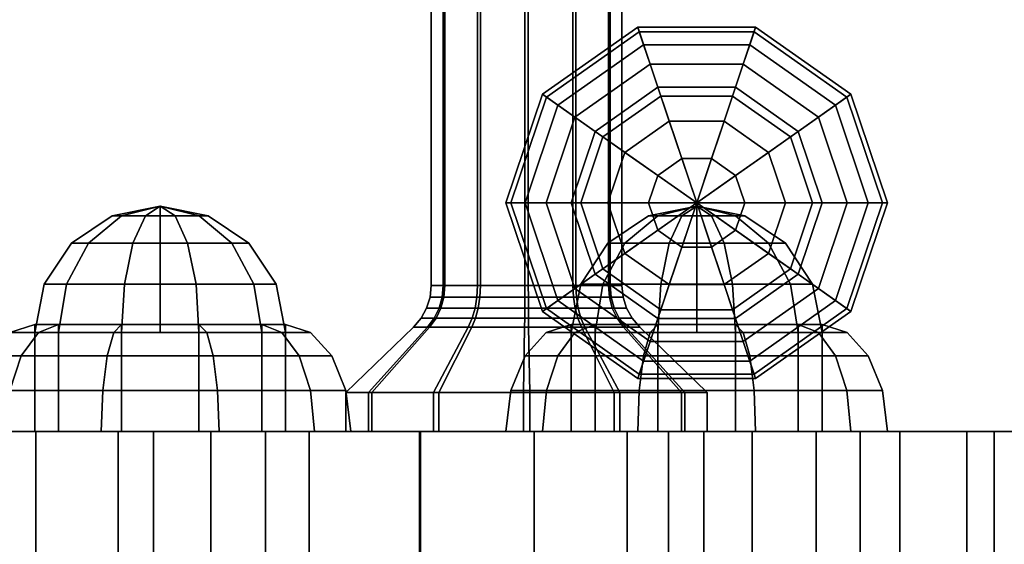
# Model space of a CAD drawing. Extents: x 1118 to 6335, y -1799 to 3006.
# Drawn here: x 3634 to 3711, y 380 to 421 of the extents above; entities that cross this region are included whole.
import ezdxf

# ---------------------------------------------------------------- set-up
doc = ezdxf.new("R2010")
doc.units = 0
doc.header["$LTSCALE"] = 14.285714
doc.layers.add('mitat', color=7, linetype='Continuous', true_color=0x13a538)
doc.layers.add('valine', color=7, linetype='Continuous')
doc.styles.get("Standard").update_dxf_attribs({"font": 'arial.ttf', "height": 60})
doc.dimstyles.new('oma', dxfattribs={"dimtxt": 60, "dimasz": 100, "dimexe": 20, "dimexo": 20, "dimgap": 30, "dimtad": 0, "dimtih": 1, "dimtoh": 1, "dimdec": 0, "dimzin": 0, "dimdsep": 46, "dimtxsty": 'Standard', "dimcen": 0.09, "dimclrd": 256, "dimadec": 0, "dimazin": 0, "dimtfac": 1, "dimtdec": 0, "dimtofl": 0, "dimtmove": 0, "dimatfit": 3, "dimfxl": 1, "dimtolj": 1, "dimtzin": 0, "dimarcsym": 0})

# ---------------------------------------------------------------- blocks, each defined once
blk = doc.blocks.new('*D15')
at = {"layer": 'Defpoints', "color": 0, "transparency": 16777216}
for p in [(3273.462, 1271.195), (3273.462, 381.394), (4593.356, 381.394)]:
    blk.add_point(p, dxfattribs=at)
at = {"layer": 'mitat', "color": 0, "lineweight": -2, "transparency": 16777216}
for p, q in [((3273.462, 401.394), (3273.462, 1291.195)), ((4593.356, 401.394), (4593.356, 1291.195))]:
    blk.add_line(p, q, dxfattribs=at)
at = {"layer": 'mitat', "color": 104, "lineweight": -2, "true_color": 0x13a538, "transparency": 16777216}
for p, q in [((3373.462, 1271.195), (3816.745, 1271.195)), ((4493.356, 1271.195), (4050.074, 1271.195))]:
    blk.add_line(p, q, dxfattribs=at)
at = {"layer": 'mitat', "color": 104, "true_color": 0x13a538, "transparency": 16777216}
for points in [[(3373.462, 1287.862), (3373.462, 1254.528), (3273.462, 1271.195)], [(4493.356, 1287.862), (4493.356, 1254.528), (4593.356, 1271.195)]]:
    blk.add_solid(points, dxfattribs=at)
at = {"layer": 'mitat', "color": 0, "transparency": 16777216, "insert": (3933.409, 1271.195), "char_height": 60, "attachment_point": 5}
blk.add_mtext('\\A1;1320', dxfattribs=at)

msp = doc.modelspace()

# ---------------------------------------------------------------- linework, layer by layer
at = {"layer": 'valine', "linetype": 'Continuous'}
for points in [[(3667.431, 423.329), (3667.431, 400.006), (3666.492, 400.006), (3666.492, 423.222)], [(3670.106, 423.443), (3670.106, 400.006), (3667.431, 400.006), (3667.431, 423.329)], [(3673.819, 423.519), (3673.819, 400.006), (3670.106, 400.006), (3670.106, 423.443)], [(3677.562, 423.549), (3677.562, 400.006), (3673.819, 400.006), (3673.819, 423.519)], [(3680.339, 423.519), (3680.339, 400.006), (3677.562, 400.006), (3677.562, 423.549)], [(3677.789, 423.222), (3677.789, 400.006), (3680.472, 400.006), (3680.472, 423.329)], [(3681.403, 423.443), (3681.403, 400.006), (3680.339, 400.006), (3680.339, 423.519)], [(3680.472, 423.329), (3680.472, 400.006), (3681.403, 400.006), (3681.403, 423.443)], [(3666.492, 423.222), (3666.492, 400.006), (3667.561, 400.006), (3667.561, 423.146)], [(3667.561, 423.146), (3667.561, 400.006), (3670.338, 400.006), (3670.338, 423.116)], [(3670.338, 423.116), (3670.338, 400.006), (3674.081, 400.006), (3674.081, 423.146)], [(3674.081, 423.146), (3674.081, 400.006), (3677.789, 400.006), (3677.789, 423.222)], [(3675.181, 414.948), (3682.636, 420.191), (3684.212, 415.495), (3679.308, 412.045)], [(3675.495, 414.727), (3682.756, 419.833), (3682.636, 420.191), (3675.181, 414.948)], [(3676.39, 414.098), (3683.098, 418.816), (3682.756, 419.833), (3675.495, 414.727)], [(3682.636, 420.191), (3691.851, 420.191), (3690.275, 415.495), (3684.212, 415.495)], [(3682.756, 419.833), (3691.731, 419.833), (3691.851, 420.191), (3682.636, 420.191)], [(3683.098, 418.816), (3691.389, 418.816), (3691.731, 419.833), (3682.756, 419.833)], [(3691.851, 420.191), (3699.305, 414.948), (3695.179, 412.045), (3690.275, 415.495)], [(3691.389, 418.816), (3698.097, 414.098), (3698.991, 414.727), (3691.731, 419.833)], [(3691.731, 419.833), (3698.991, 414.727), (3699.305, 414.948), (3691.851, 420.191)], [(3677.729, 413.156), (3683.609, 417.291), (3683.098, 418.816), (3676.39, 414.098)], [(3683.609, 417.291), (3690.877, 417.291), (3691.389, 418.816), (3683.098, 418.816)], [(3690.877, 417.291), (3696.758, 413.156), (3698.097, 414.098), (3691.389, 418.816)], [(3679.308, 412.045), (3684.212, 415.495), (3683.609, 417.291), (3677.729, 413.156)], [(3684.212, 415.495), (3690.275, 415.495), (3690.877, 417.291), (3683.609, 417.291)], [(3690.275, 415.495), (3695.179, 412.045), (3696.758, 413.156), (3690.877, 417.291)], [(3672.334, 406.464), (3675.181, 414.948), (3679.308, 412.045), (3677.434, 406.464)], [(3672.722, 406.464), (3675.495, 414.727), (3675.181, 414.948), (3672.334, 406.464)], [(3679.308, 412.045), (3684.212, 415.495), (3687.243, 406.464), (3687.243, 406.464)], [(3679.912, 411.62), (3684.443, 414.807), (3684.212, 415.495), (3679.308, 412.045)], [(3679.308, 412.045), (3684.212, 415.495), (3684.212, 415.495), (3679.308, 412.045)], [(3684.443, 414.807), (3690.044, 414.807), (3690.275, 415.495), (3684.212, 415.495)], [(3684.212, 415.495), (3690.275, 415.495), (3687.243, 406.464), (3687.243, 406.464)], [(3684.212, 415.495), (3690.275, 415.495), (3690.275, 415.495), (3684.212, 415.495)], [(3690.275, 415.495), (3695.179, 412.045), (3687.243, 406.464), (3687.243, 406.464)], [(3690.044, 414.807), (3694.575, 411.62), (3695.179, 412.045), (3690.275, 415.495)], [(3690.275, 415.495), (3695.179, 412.045), (3695.179, 412.045), (3690.275, 415.495)], [(3699.305, 414.948), (3702.153, 406.464), (3697.052, 406.464), (3695.179, 412.045)], [(3698.991, 414.727), (3701.764, 406.464), (3702.153, 406.464), (3699.305, 414.948)], [(3673.828, 406.464), (3676.39, 414.098), (3675.495, 414.727), (3672.722, 406.464)], [(3675.483, 406.464), (3677.729, 413.156), (3676.39, 414.098), (3673.828, 406.464)], [(3681.632, 410.41), (3685.1, 412.85), (3684.443, 414.807), (3679.912, 411.62)], [(3685.1, 412.85), (3689.386, 412.85), (3690.044, 414.807), (3684.443, 414.807)], [(3689.386, 412.85), (3692.855, 410.41), (3694.575, 411.62), (3690.044, 414.807)], [(3696.758, 413.156), (3699.004, 406.464), (3700.659, 406.464), (3698.097, 414.098)], [(3698.097, 414.098), (3700.659, 406.464), (3701.764, 406.464), (3698.991, 414.727)], [(3677.434, 406.464), (3679.308, 412.045), (3677.729, 413.156), (3675.483, 406.464)], [(3684.207, 408.6), (3686.084, 409.92), (3685.1, 412.85), (3681.632, 410.41)], [(3686.084, 409.92), (3688.403, 409.92), (3689.386, 412.85), (3685.1, 412.85)], [(3688.403, 409.92), (3690.28, 408.6), (3692.855, 410.41), (3689.386, 412.85)], [(3695.179, 412.045), (3697.052, 406.464), (3699.004, 406.464), (3696.758, 413.156)], [(3677.434, 406.464), (3679.308, 412.045), (3687.243, 406.464), (3687.243, 406.464)], [(3678.181, 406.464), (3679.912, 411.62), (3679.308, 412.045), (3677.434, 406.464)], [(3677.434, 406.464), (3679.308, 412.045), (3679.308, 412.045), (3677.434, 406.464)], [(3695.179, 412.045), (3697.052, 406.464), (3687.243, 406.464), (3687.243, 406.464)], [(3694.575, 411.62), (3696.305, 406.464), (3697.052, 406.464), (3695.179, 412.045)], [(3695.179, 412.045), (3697.052, 406.464), (3697.052, 406.464), (3695.179, 412.045)], [(3680.307, 406.464), (3681.632, 410.41), (3679.912, 411.62), (3678.181, 406.464)], [(3692.855, 410.41), (3694.179, 406.464), (3696.305, 406.464), (3694.575, 411.62)], [(3683.489, 406.464), (3684.207, 408.6), (3681.632, 410.41), (3680.307, 406.464)], [(3690.28, 408.6), (3690.997, 406.464), (3694.179, 406.464), (3692.855, 410.41)], [(3687.243, 406.464), (3687.243, 406.464), (3686.084, 409.92), (3684.207, 408.6)], [(3687.243, 406.464), (3687.243, 406.464), (3688.403, 409.92), (3686.084, 409.92)], [(3687.243, 406.464), (3687.243, 406.464), (3690.28, 408.6), (3688.403, 409.92)], [(3687.243, 406.464), (3687.243, 406.464), (3684.207, 408.6), (3683.489, 406.464)], [(3687.243, 406.464), (3687.243, 406.464), (3690.997, 406.464), (3690.28, 408.6)], [(3675.181, 397.979), (3672.334, 406.464), (3677.434, 406.464), (3679.308, 400.882)], [(3675.495, 398.201), (3672.722, 406.464), (3672.334, 406.464), (3675.181, 397.979)], [(3676.39, 398.83), (3673.828, 406.464), (3672.722, 406.464), (3675.495, 398.201)], [(3677.729, 399.772), (3675.483, 406.464), (3673.828, 406.464), (3676.39, 398.83)], [(3679.308, 400.882), (3677.434, 406.464), (3675.483, 406.464), (3677.729, 399.772)], [(3679.308, 400.882), (3677.434, 406.464), (3687.243, 406.464), (3687.243, 406.464)], [(3679.912, 401.307), (3678.181, 406.464), (3677.434, 406.464), (3679.308, 400.882)], [(3679.308, 400.882), (3677.434, 406.464), (3677.434, 406.464), (3679.308, 400.882)], [(3681.632, 402.517), (3680.307, 406.464), (3678.181, 406.464), (3679.912, 401.307)], [(3684.212, 397.433), (3679.308, 400.882), (3687.243, 406.464), (3687.243, 406.464)], [(3684.207, 404.327), (3683.489, 406.464), (3680.307, 406.464), (3681.632, 402.517)], [(3687.243, 406.464), (3687.243, 406.464), (3683.489, 406.464), (3684.207, 404.327)], [(3687.243, 406.464), (3687.243, 406.464), (3684.207, 404.327), (3686.084, 403.007)], [(3690.275, 397.433), (3684.212, 397.433), (3687.243, 406.464), (3687.243, 406.464)], [(3687.243, 406.464), (3687.243, 406.464), (3686.084, 403.007), (3688.403, 403.007)], [(3695.179, 400.882), (3690.275, 397.433), (3687.243, 406.464), (3687.243, 406.464)], [(3697.052, 406.464), (3695.179, 400.882), (3687.243, 406.464), (3687.243, 406.464)], [(3687.243, 406.464), (3687.243, 406.464), (3688.403, 403.007), (3690.28, 404.327)], [(3687.243, 406.464), (3687.243, 406.464), (3690.28, 404.327), (3690.997, 406.464)], [(3690.997, 406.464), (3690.28, 404.327), (3692.855, 402.517), (3694.179, 406.464)], [(3694.179, 406.464), (3692.855, 402.517), (3694.575, 401.307), (3696.305, 406.464)], [(3696.305, 406.464), (3694.575, 401.307), (3695.179, 400.882), (3697.052, 406.464)], [(3697.052, 406.464), (3695.179, 400.882), (3696.758, 399.772), (3699.004, 406.464)], [(3702.153, 406.464), (3699.305, 397.979), (3695.179, 400.882), (3697.052, 406.464)], [(3697.052, 406.464), (3695.179, 400.882), (3695.179, 400.882), (3697.052, 406.464)], [(3699.004, 406.464), (3696.758, 399.772), (3698.097, 398.83), (3700.659, 406.464)], [(3700.659, 406.464), (3698.097, 398.83), (3698.991, 398.201), (3701.764, 406.464)], [(3701.764, 406.464), (3698.991, 398.201), (3699.305, 397.979), (3702.153, 406.464)], [(3645.307, 406.208), (3645.307, 406.208), (3642.27, 405.456), (3641.552, 405.456)], [(3645.307, 406.208), (3645.307, 406.208), (3641.552, 405.456), (3642.27, 405.456)], [(3645.307, 406.208), (3645.307, 406.208), (3644.147, 405.456), (3642.27, 405.456)], [(3645.307, 406.208), (3645.307, 406.208), (3642.27, 405.456), (3644.147, 405.456)], [(3645.307, 406.208), (3645.307, 406.208), (3646.466, 405.456), (3644.147, 405.456)], [(3645.307, 406.208), (3645.307, 406.208), (3644.147, 405.456), (3646.466, 405.456)], [(3645.307, 396.332), (3645.307, 396.332), (3645.307, 406.208), (3645.307, 406.208)], [(3645.307, 396.332), (3645.307, 396.332), (3645.307, 406.208), (3645.307, 406.208)], [(3645.307, 396.332), (3645.307, 396.332), (3645.307, 406.208), (3645.307, 406.208)], [(3645.307, 396.332), (3645.307, 396.332), (3645.307, 406.208), (3645.307, 406.208)], [(3645.307, 396.332), (3645.307, 396.332), (3645.307, 406.208), (3645.307, 406.208)], [(3645.307, 396.332), (3645.307, 396.332), (3645.307, 406.208), (3645.307, 406.208)], [(3645.307, 396.332), (3645.307, 396.332), (3645.307, 406.208), (3645.307, 406.208)], [(3645.307, 396.332), (3645.307, 396.332), (3645.307, 406.208), (3645.307, 406.208)], [(3645.307, 396.332), (3645.307, 396.332), (3645.307, 406.208), (3645.307, 406.208)], [(3645.307, 396.332), (3645.307, 396.332), (3645.307, 406.208), (3645.307, 406.208)], [(3645.307, 406.208), (3645.307, 406.208), (3648.343, 405.456), (3646.466, 405.456)], [(3645.307, 406.208), (3645.307, 406.208), (3649.061, 405.456), (3648.343, 405.456)], [(3645.307, 406.208), (3645.307, 406.208), (3648.343, 405.456), (3649.061, 405.456)], [(3645.307, 406.208), (3645.307, 406.208), (3646.466, 405.456), (3648.343, 405.456)], [(3687.243, 406.208), (3687.243, 406.208), (3683.489, 405.456), (3684.207, 405.456)], [(3687.243, 406.208), (3687.243, 406.208), (3684.207, 405.456), (3683.489, 405.456)], [(3687.243, 406.208), (3687.243, 406.208), (3684.207, 405.456), (3686.084, 405.456)], [(3687.243, 406.208), (3687.243, 406.208), (3686.084, 405.456), (3684.207, 405.456)], [(3687.243, 406.208), (3687.243, 406.208), (3686.084, 405.456), (3688.403, 405.456)], [(3687.243, 406.208), (3687.243, 406.208), (3688.403, 405.456), (3686.084, 405.456)], [(3687.243, 396.332), (3687.243, 396.332), (3687.243, 406.208), (3687.243, 406.208)], [(3687.243, 396.332), (3687.243, 396.332), (3687.243, 406.208), (3687.243, 406.208)], [(3687.243, 396.332), (3687.243, 396.332), (3687.243, 406.208), (3687.243, 406.208)], [(3687.243, 396.332), (3687.243, 396.332), (3687.243, 406.208), (3687.243, 406.208)], [(3687.243, 396.332), (3687.243, 396.332), (3687.243, 406.208), (3687.243, 406.208)], [(3687.243, 396.332), (3687.243, 396.332), (3687.243, 406.208), (3687.243, 406.208)], [(3687.243, 396.332), (3687.243, 396.332), (3687.243, 406.208), (3687.243, 406.208)], [(3687.243, 396.332), (3687.243, 396.332), (3687.243, 406.208), (3687.243, 406.208)], [(3687.243, 396.332), (3687.243, 396.332), (3687.243, 406.208), (3687.243, 406.208)], [(3687.243, 396.332), (3687.243, 396.332), (3687.243, 406.208), (3687.243, 406.208)], [(3687.243, 406.208), (3687.243, 406.208), (3688.403, 405.456), (3690.28, 405.456)], [(3687.243, 406.208), (3687.243, 406.208), (3690.28, 405.456), (3690.997, 405.456)], [(3687.243, 406.208), (3687.243, 406.208), (3690.997, 405.456), (3690.28, 405.456)], [(3687.243, 406.208), (3687.243, 406.208), (3690.28, 405.456), (3688.403, 405.456)], [(3641.552, 405.456), (3642.27, 405.456), (3639.695, 403.315), (3638.37, 403.315)], [(3642.27, 405.456), (3641.552, 405.456), (3638.37, 403.315), (3639.695, 403.315)], [(3642.27, 405.456), (3644.147, 405.456), (3643.164, 403.315), (3639.695, 403.315)], [(3644.147, 405.456), (3642.27, 405.456), (3639.695, 403.315), (3643.164, 403.315)], [(3644.147, 405.456), (3646.466, 405.456), (3647.45, 403.315), (3643.164, 403.315)], [(3646.466, 405.456), (3644.147, 405.456), (3643.164, 403.315), (3647.45, 403.315)], [(3646.466, 405.456), (3648.343, 405.456), (3650.918, 403.315), (3647.45, 403.315)], [(3648.343, 405.456), (3646.466, 405.456), (3647.45, 403.315), (3650.918, 403.315)], [(3648.343, 405.456), (3649.061, 405.456), (3652.243, 403.315), (3650.918, 403.315)], [(3649.061, 405.456), (3648.343, 405.456), (3650.918, 403.315), (3652.243, 403.315)], [(3684.207, 405.456), (3683.489, 405.456), (3680.307, 403.315), (3681.632, 403.315)], [(3683.489, 405.456), (3684.207, 405.456), (3681.632, 403.315), (3680.307, 403.315)], [(3686.084, 405.456), (3684.207, 405.456), (3681.632, 403.315), (3685.1, 403.315)], [(3684.207, 405.456), (3686.084, 405.456), (3685.1, 403.315), (3681.632, 403.315)], [(3688.403, 405.456), (3686.084, 405.456), (3685.1, 403.315), (3689.386, 403.315)], [(3686.084, 405.456), (3688.403, 405.456), (3689.386, 403.315), (3685.1, 403.315)], [(3690.28, 405.456), (3688.403, 405.456), (3689.386, 403.315), (3692.855, 403.315)], [(3688.403, 405.456), (3690.28, 405.456), (3692.855, 403.315), (3689.386, 403.315)], [(3690.997, 405.456), (3690.28, 405.456), (3692.855, 403.315), (3694.179, 403.315)], [(3690.28, 405.456), (3690.997, 405.456), (3694.179, 403.315), (3692.855, 403.315)], [(3686.084, 403.007), (3684.207, 404.327), (3681.632, 402.517), (3685.1, 400.078)], [(3690.28, 404.327), (3688.403, 403.007), (3689.386, 400.078), (3692.855, 402.517)], [(3638.37, 403.315), (3639.695, 403.315), (3637.975, 400.111), (3636.245, 400.111)], [(3639.695, 403.315), (3638.37, 403.315), (3636.245, 400.111), (3637.975, 400.111)], [(3639.695, 403.315), (3643.164, 403.315), (3642.506, 400.111), (3637.975, 400.111)], [(3643.164, 403.315), (3639.695, 403.315), (3637.975, 400.111), (3642.506, 400.111)], [(3643.164, 403.315), (3647.45, 403.315), (3648.107, 400.111), (3642.506, 400.111)], [(3647.45, 403.315), (3643.164, 403.315), (3642.506, 400.111), (3648.107, 400.111)], [(3647.45, 403.315), (3650.918, 403.315), (3652.638, 400.111), (3648.107, 400.111)], [(3650.918, 403.315), (3647.45, 403.315), (3648.107, 400.111), (3652.638, 400.111)], [(3650.918, 403.315), (3652.243, 403.315), (3654.368, 400.111), (3652.638, 400.111)], [(3652.243, 403.315), (3650.918, 403.315), (3652.638, 400.111), (3654.368, 400.111)], [(3681.632, 403.315), (3680.307, 403.315), (3678.181, 400.111), (3679.912, 400.111)], [(3680.307, 403.315), (3681.632, 403.315), (3679.912, 400.111), (3678.181, 400.111)], [(3685.1, 403.315), (3681.632, 403.315), (3679.912, 400.111), (3684.443, 400.111)], [(3681.632, 403.315), (3685.1, 403.315), (3684.443, 400.111), (3679.912, 400.111)], [(3689.386, 403.315), (3685.1, 403.315), (3684.443, 400.111), (3690.044, 400.111)], [(3685.1, 403.315), (3689.386, 403.315), (3690.044, 400.111), (3684.443, 400.111)], [(3692.855, 403.315), (3689.386, 403.315), (3690.044, 400.111), (3694.575, 400.111)], [(3689.386, 403.315), (3692.855, 403.315), (3694.575, 400.111), (3690.044, 400.111)], [(3694.179, 403.315), (3692.855, 403.315), (3694.575, 400.111), (3696.305, 400.111)], [(3692.855, 403.315), (3694.179, 403.315), (3696.305, 400.111), (3694.575, 400.111)], [(3688.403, 403.007), (3686.084, 403.007), (3685.1, 400.078), (3689.386, 400.078)], [(3685.1, 400.078), (3681.632, 402.517), (3679.912, 401.307), (3684.443, 398.12)], [(3692.855, 402.517), (3689.386, 400.078), (3690.044, 398.12), (3694.575, 401.307)], [(3684.443, 398.12), (3679.912, 401.307), (3679.308, 400.882), (3684.212, 397.433)], [(3694.575, 401.307), (3690.044, 398.12), (3690.275, 397.433), (3695.179, 400.882)], [(3682.636, 392.736), (3675.181, 397.979), (3679.308, 400.882), (3684.212, 397.433)], [(3684.212, 397.433), (3679.308, 400.882), (3677.729, 399.772), (3683.609, 395.636)], [(3684.212, 397.433), (3679.308, 400.882), (3679.308, 400.882), (3684.212, 397.433)], [(3695.179, 400.882), (3690.275, 397.433), (3690.877, 395.636), (3696.758, 399.772)], [(3699.305, 397.979), (3691.851, 392.736), (3690.275, 397.433), (3695.179, 400.882)], [(3695.179, 400.882), (3690.275, 397.433), (3690.275, 397.433), (3695.179, 400.882)], [(3636.245, 400.111), (3637.975, 400.111), (3637.371, 396.332), (3635.498, 396.332)], [(3637.975, 400.111), (3636.245, 400.111), (3635.498, 396.332), (3637.371, 396.332)], [(3637.975, 400.111), (3642.506, 400.111), (3642.275, 396.332), (3637.371, 396.332)], [(3642.506, 400.111), (3637.975, 400.111), (3637.371, 396.332), (3642.275, 396.332)], [(3642.506, 400.111), (3648.107, 400.111), (3648.338, 396.332), (3642.275, 396.332)], [(3648.107, 400.111), (3642.506, 400.111), (3642.275, 396.332), (3648.338, 396.332)], [(3648.107, 400.111), (3652.638, 400.111), (3653.242, 396.332), (3648.338, 396.332)], [(3652.638, 400.111), (3648.107, 400.111), (3648.338, 396.332), (3653.242, 396.332)], [(3652.638, 400.111), (3654.368, 400.111), (3655.115, 396.332), (3653.242, 396.332)], [(3654.368, 400.111), (3652.638, 400.111), (3653.242, 396.332), (3655.115, 396.332)], [(3666.492, 400.006), (3667.561, 400.006), (3667.481, 399.11), (3666.405, 399.11)], [(3667.431, 400.006), (3666.492, 400.006), (3666.405, 399.11), (3667.349, 399.11)], [(3680.472, 400.006), (3677.789, 400.006), (3674.081, 400.006), (3670.338, 400.006), (3667.561, 400.006), (3666.492, 400.006), (3667.431, 400.006), (3670.106, 400.006), (3673.819, 400.006), (3677.562, 400.006), (3680.339, 400.006), (3681.403, 400.006)], [(3670.106, 400.006), (3667.431, 400.006), (3667.349, 399.11), (3670.06, 399.11)], [(3667.561, 400.006), (3670.338, 400.006), (3670.292, 399.11), (3667.481, 399.11)], [(3673.819, 400.006), (3670.106, 400.006), (3670.06, 399.11), (3673.815, 399.11)], [(3670.338, 400.006), (3674.081, 400.006), (3674.084, 399.11), (3670.292, 399.11)], [(3677.562, 400.006), (3673.819, 400.006), (3673.815, 399.11), (3677.607, 399.11)], [(3674.081, 400.006), (3677.789, 400.006), (3677.839, 399.11), (3674.084, 399.11)], [(3683.609, 395.636), (3677.729, 399.772), (3676.39, 398.83), (3683.098, 394.112)], [(3679.912, 400.111), (3678.181, 400.111), (3677.434, 396.332), (3679.308, 396.332)], [(3678.181, 400.111), (3679.912, 400.111), (3679.308, 396.332), (3677.434, 396.332)], [(3680.339, 400.006), (3677.562, 400.006), (3677.607, 399.11), (3680.418, 399.11)], [(3677.789, 400.006), (3680.472, 400.006), (3680.554, 399.11), (3677.839, 399.11)], [(3684.443, 400.111), (3679.912, 400.111), (3679.308, 396.332), (3684.212, 396.332)], [(3679.912, 400.111), (3684.443, 400.111), (3684.212, 396.332), (3679.308, 396.332)], [(3681.403, 400.006), (3680.339, 400.006), (3680.418, 399.11), (3681.495, 399.11)], [(3680.472, 400.006), (3681.403, 400.006), (3681.495, 399.11), (3680.554, 399.11)], [(3690.044, 400.111), (3684.443, 400.111), (3684.212, 396.332), (3690.275, 396.332)], [(3684.443, 400.111), (3690.044, 400.111), (3690.275, 396.332), (3684.212, 396.332)], [(3689.386, 400.078), (3685.1, 400.078), (3684.443, 398.12), (3690.044, 398.12)], [(3694.575, 400.111), (3690.044, 400.111), (3690.275, 396.332), (3695.179, 396.332)], [(3690.044, 400.111), (3694.575, 400.111), (3695.179, 396.332), (3690.275, 396.332)], [(3696.758, 399.772), (3690.877, 395.636), (3691.389, 394.112), (3698.097, 398.83)], [(3696.305, 400.111), (3694.575, 400.111), (3695.179, 396.332), (3697.052, 396.332)], [(3694.575, 400.111), (3696.305, 400.111), (3697.052, 396.332), (3695.179, 396.332)], [(3666.405, 399.11), (3667.481, 399.11), (3667.25, 398.251), (3666.13, 398.251)], [(3667.349, 399.11), (3666.405, 399.11), (3666.13, 398.251), (3667.116, 398.251)], [(3670.06, 399.11), (3667.349, 399.11), (3667.116, 398.251), (3669.923, 398.251)], [(3667.481, 399.11), (3670.292, 399.11), (3670.159, 398.251), (3667.25, 398.251)], [(3673.815, 399.11), (3670.06, 399.11), (3669.923, 398.251), (3673.813, 398.251)], [(3670.292, 399.11), (3674.084, 399.11), (3674.086, 398.251), (3670.159, 398.251)], [(3677.607, 399.11), (3673.815, 399.11), (3673.813, 398.251), (3677.741, 398.251)], [(3674.084, 399.11), (3677.839, 399.11), (3677.976, 398.251), (3674.086, 398.251)], [(3683.098, 394.112), (3676.39, 398.83), (3675.495, 398.201), (3682.756, 393.094)], [(3680.418, 399.11), (3677.607, 399.11), (3677.741, 398.251), (3680.649, 398.251)], [(3677.839, 399.11), (3680.554, 399.11), (3680.787, 398.251), (3677.976, 398.251)], [(3681.495, 399.11), (3680.418, 399.11), (3680.649, 398.251), (3681.769, 398.251)], [(3680.554, 399.11), (3681.495, 399.11), (3681.769, 398.251), (3680.787, 398.251)], [(3698.097, 398.83), (3691.389, 394.112), (3691.731, 393.094), (3698.991, 398.201)], [(3666.13, 398.251), (3667.25, 398.251), (3666.872, 397.454), (3665.694, 397.454)], [(3667.116, 398.251), (3666.13, 398.251), (3665.694, 397.454), (3666.731, 397.454)], [(3669.923, 398.251), (3667.116, 398.251), (3666.731, 397.454), (3669.7, 397.454)], [(3667.25, 398.251), (3670.159, 398.251), (3669.946, 397.454), (3666.872, 397.454)], [(3673.813, 398.251), (3669.923, 398.251), (3669.7, 397.454), (3673.807, 397.454)], [(3670.159, 398.251), (3674.086, 398.251), (3674.092, 397.454), (3669.946, 397.454)], [(3677.741, 398.251), (3673.813, 398.251), (3673.807, 397.454), (3677.954, 397.454)], [(3674.086, 398.251), (3677.976, 398.251), (3678.199, 397.454), (3674.092, 397.454)], [(3682.756, 393.094), (3675.495, 398.201), (3675.181, 397.979), (3682.636, 392.736)], [(3680.649, 398.251), (3677.741, 398.251), (3677.954, 397.454), (3681.028, 397.454)], [(3677.976, 398.251), (3680.787, 398.251), (3681.172, 397.454), (3678.199, 397.454)], [(3681.769, 398.251), (3680.649, 398.251), (3681.028, 397.454), (3682.205, 397.454)], [(3680.787, 398.251), (3681.769, 398.251), (3682.205, 397.454), (3681.172, 397.454)], [(3690.044, 398.12), (3684.443, 398.12), (3684.212, 397.433), (3690.275, 397.433)], [(3698.991, 398.201), (3691.731, 393.094), (3691.851, 392.736), (3699.305, 397.979)], [(3666.872, 397.454), (3665.694, 397.454), (3665.101, 396.755), (3666.364, 396.755)], [(3665.694, 397.454), (3666.731, 397.454), (3666.21, 396.755), (3665.101, 396.755)], [(3666.731, 397.454), (3669.7, 397.454), (3669.388, 396.755), (3666.21, 396.755)], [(3669.946, 397.454), (3666.872, 397.454), (3666.364, 396.755), (3669.66, 396.755)], [(3669.7, 397.454), (3673.807, 397.454), (3673.793, 396.755), (3669.388, 396.755)], [(3674.092, 397.454), (3669.946, 397.454), (3669.66, 396.755), (3674.106, 396.755)], [(3673.807, 397.454), (3677.954, 397.454), (3678.239, 396.755), (3673.793, 396.755)], [(3678.199, 397.454), (3674.092, 397.454), (3674.106, 396.755), (3678.511, 396.755)], [(3677.954, 397.454), (3681.028, 397.454), (3681.535, 396.755), (3678.239, 396.755)], [(3681.172, 397.454), (3678.199, 397.454), (3678.511, 396.755), (3681.693, 396.755)], [(3681.028, 397.454), (3682.205, 397.454), (3682.799, 396.755), (3681.535, 396.755)], [(3682.205, 397.454), (3681.172, 397.454), (3681.693, 396.755), (3682.799, 396.755)], [(3691.851, 392.736), (3682.636, 392.736), (3684.212, 397.433), (3690.275, 397.433)], [(3690.275, 397.433), (3684.212, 397.433), (3683.609, 395.636), (3690.877, 395.636)], [(3690.275, 397.433), (3684.212, 397.433), (3684.212, 397.433), (3690.275, 397.433)], [(3635.498, 396.968), (3637.371, 396.968), (3635.792, 396.332), (3633.546, 396.332)], [(3637.371, 396.968), (3635.498, 396.968), (3633.546, 396.332), (3635.792, 396.332)], [(3635.498, 388.611), (3637.371, 388.611), (3637.371, 396.968), (3635.498, 396.968)], [(3637.371, 388.611), (3635.498, 388.611), (3635.498, 396.968), (3637.371, 396.968)], [(3637.371, 396.968), (3642.275, 396.968), (3641.672, 396.332), (3635.792, 396.332)], [(3642.275, 396.968), (3637.371, 396.968), (3635.792, 396.332), (3641.672, 396.332)], [(3637.371, 388.611), (3642.275, 388.611), (3642.275, 396.968), (3637.371, 396.968)], [(3642.275, 388.611), (3637.371, 388.611), (3637.371, 396.968), (3642.275, 396.968)], [(3642.275, 396.968), (3648.338, 396.968), (3648.941, 396.332), (3641.672, 396.332)], [(3648.338, 396.968), (3642.275, 396.968), (3641.672, 396.332), (3648.941, 396.332)], [(3642.275, 388.611), (3648.338, 388.611), (3648.338, 396.968), (3642.275, 396.968)], [(3648.338, 388.611), (3642.275, 388.611), (3642.275, 396.968), (3648.338, 396.968)], [(3648.338, 396.968), (3653.242, 396.968), (3654.821, 396.332), (3648.941, 396.332)], [(3648.338, 388.611), (3653.242, 388.611), (3653.242, 396.968), (3648.338, 396.968)], [(3653.242, 388.611), (3648.338, 388.611), (3648.338, 396.968), (3653.242, 396.968)], [(3653.242, 396.968), (3648.338, 396.968), (3648.941, 396.332), (3654.821, 396.332)], [(3653.242, 396.968), (3655.115, 396.968), (3657.067, 396.332), (3654.821, 396.332)], [(3655.115, 396.968), (3653.242, 396.968), (3654.821, 396.332), (3657.067, 396.332)], [(3653.242, 388.611), (3655.115, 388.611), (3655.115, 396.968), (3653.242, 396.968)], [(3655.115, 388.611), (3653.242, 388.611), (3653.242, 396.968), (3655.115, 396.968)], [(3666.364, 396.755), (3665.101, 396.755), (3659.824, 391.65), (3661.844, 391.65)], [(3665.101, 396.755), (3666.21, 396.755), (3661.597, 391.65), (3659.824, 391.65)], [(3666.21, 396.755), (3669.388, 396.755), (3666.672, 391.65), (3661.597, 391.65)], [(3669.66, 396.755), (3666.364, 396.755), (3661.844, 391.65), (3667.1, 391.65)], [(3669.388, 396.755), (3673.793, 396.755), (3673.702, 391.65), (3666.672, 391.65)], [(3674.106, 396.755), (3669.66, 396.755), (3667.1, 391.65), (3674.198, 391.65)], [(3673.793, 396.755), (3678.239, 396.755), (3680.799, 391.65), (3673.702, 391.65)], [(3678.511, 396.755), (3674.106, 396.755), (3674.198, 391.65), (3681.228, 391.65)], [(3679.308, 396.968), (3677.434, 396.968), (3675.483, 396.332), (3677.729, 396.332)], [(3677.434, 396.968), (3679.308, 396.968), (3677.729, 396.332), (3675.483, 396.332)], [(3679.308, 388.611), (3677.434, 388.611), (3677.434, 396.968), (3679.308, 396.968)], [(3677.434, 388.611), (3679.308, 388.611), (3679.308, 396.968), (3677.434, 396.968)], [(3684.212, 396.968), (3679.308, 396.968), (3677.729, 396.332), (3683.609, 396.332)], [(3679.308, 396.968), (3684.212, 396.968), (3683.609, 396.332), (3677.729, 396.332)], [(3678.239, 396.755), (3681.535, 396.755), (3686.056, 391.65), (3680.799, 391.65)], [(3681.693, 396.755), (3678.511, 396.755), (3681.228, 391.65), (3686.306, 391.65)], [(3684.212, 388.611), (3679.308, 388.611), (3679.308, 396.968), (3684.212, 396.968)], [(3679.308, 388.611), (3684.212, 388.611), (3684.212, 396.968), (3679.308, 396.968)], [(3681.535, 396.755), (3682.799, 396.755), (3688.072, 391.65), (3686.056, 391.65)], [(3682.799, 396.755), (3681.693, 396.755), (3686.306, 391.65), (3688.072, 391.65)], [(3690.275, 396.968), (3684.212, 396.968), (3683.609, 396.332), (3690.877, 396.332)], [(3684.212, 396.968), (3690.275, 396.968), (3690.877, 396.332), (3683.609, 396.332)], [(3690.275, 388.611), (3684.212, 388.611), (3684.212, 396.968), (3690.275, 396.968)], [(3684.212, 388.611), (3690.275, 388.611), (3690.275, 396.968), (3684.212, 396.968)], [(3695.179, 396.968), (3690.275, 396.968), (3690.877, 396.332), (3696.758, 396.332)], [(3690.275, 396.968), (3695.179, 396.968), (3696.758, 396.332), (3690.877, 396.332)], [(3695.179, 388.611), (3690.275, 388.611), (3690.275, 396.968), (3695.179, 396.968)], [(3690.275, 388.611), (3695.179, 388.611), (3695.179, 396.968), (3690.275, 396.968)], [(3697.052, 396.968), (3695.179, 396.968), (3696.758, 396.332), (3699.004, 396.332)], [(3697.052, 388.611), (3695.179, 388.611), (3695.179, 396.968), (3697.052, 396.968)], [(3695.179, 388.611), (3697.052, 388.611), (3697.052, 396.968), (3695.179, 396.968)], [(3695.179, 396.968), (3697.052, 396.968), (3699.004, 396.332), (3696.758, 396.332)], [(3633.546, 396.332), (3635.792, 396.332), (3634.453, 394.52), (3631.891, 394.52)], [(3635.792, 396.332), (3633.546, 396.332), (3631.891, 394.52), (3634.453, 394.52)], [(3635.792, 396.332), (3641.672, 396.332), (3641.161, 394.52), (3634.453, 394.52)], [(3641.672, 396.332), (3635.792, 396.332), (3634.453, 394.52), (3641.161, 394.52)], [(3635.498, 396.332), (3637.371, 396.332), (3645.307, 396.332), (3645.307, 396.332)], [(3637.371, 396.332), (3635.498, 396.332), (3645.307, 396.332), (3645.307, 396.332)], [(3637.371, 396.332), (3642.275, 396.332), (3645.307, 396.332), (3645.307, 396.332)], [(3642.275, 396.332), (3637.371, 396.332), (3645.307, 396.332), (3645.307, 396.332)], [(3641.672, 396.332), (3648.941, 396.332), (3649.452, 394.52), (3641.161, 394.52)], [(3648.941, 396.332), (3641.672, 396.332), (3641.161, 394.52), (3649.452, 394.52)], [(3642.275, 396.332), (3648.338, 396.332), (3645.307, 396.332), (3645.307, 396.332)], [(3648.338, 396.332), (3642.275, 396.332), (3645.307, 396.332), (3645.307, 396.332)], [(3648.338, 396.332), (3653.242, 396.332), (3645.307, 396.332), (3645.307, 396.332)], [(3653.242, 396.332), (3655.115, 396.332), (3645.307, 396.332), (3645.307, 396.332)], [(3655.115, 396.332), (3653.242, 396.332), (3645.307, 396.332), (3645.307, 396.332)], [(3653.242, 396.332), (3648.338, 396.332), (3645.307, 396.332), (3645.307, 396.332)], [(3648.941, 396.332), (3654.821, 396.332), (3656.16, 394.52), (3649.452, 394.52)], [(3654.821, 396.332), (3648.941, 396.332), (3649.452, 394.52), (3656.16, 394.52)], [(3654.821, 396.332), (3657.067, 396.332), (3658.722, 394.52), (3656.16, 394.52)], [(3657.067, 396.332), (3654.821, 396.332), (3656.16, 394.52), (3658.722, 394.52)], [(3677.729, 396.332), (3675.483, 396.332), (3673.828, 394.52), (3676.39, 394.52)], [(3675.483, 396.332), (3677.729, 396.332), (3676.39, 394.52), (3673.828, 394.52)], [(3683.609, 396.332), (3677.729, 396.332), (3676.39, 394.52), (3683.098, 394.52)], [(3677.729, 396.332), (3683.609, 396.332), (3683.098, 394.52), (3676.39, 394.52)], [(3679.308, 396.332), (3677.434, 396.332), (3687.243, 396.332), (3687.243, 396.332)], [(3677.434, 396.332), (3679.308, 396.332), (3687.243, 396.332), (3687.243, 396.332)], [(3684.212, 396.332), (3679.308, 396.332), (3687.243, 396.332), (3687.243, 396.332)], [(3679.308, 396.332), (3684.212, 396.332), (3687.243, 396.332), (3687.243, 396.332)], [(3690.877, 396.332), (3683.609, 396.332), (3683.098, 394.52), (3691.389, 394.52)], [(3683.609, 396.332), (3690.877, 396.332), (3691.389, 394.52), (3683.098, 394.52)], [(3690.877, 395.636), (3683.609, 395.636), (3683.098, 394.112), (3691.389, 394.112)], [(3690.275, 396.332), (3684.212, 396.332), (3687.243, 396.332), (3687.243, 396.332)], [(3684.212, 396.332), (3690.275, 396.332), (3687.243, 396.332), (3687.243, 396.332)], [(3697.052, 396.332), (3695.179, 396.332), (3687.243, 396.332), (3687.243, 396.332)], [(3695.179, 396.332), (3697.052, 396.332), (3687.243, 396.332), (3687.243, 396.332)], [(3695.179, 396.332), (3690.275, 396.332), (3687.243, 396.332), (3687.243, 396.332)], [(3690.275, 396.332), (3695.179, 396.332), (3687.243, 396.332), (3687.243, 396.332)], [(3696.758, 396.332), (3690.877, 396.332), (3691.389, 394.52), (3698.097, 394.52)], [(3690.877, 396.332), (3696.758, 396.332), (3698.097, 394.52), (3691.389, 394.52)], [(3699.004, 396.332), (3696.758, 396.332), (3698.097, 394.52), (3700.659, 394.52)], [(3696.758, 396.332), (3699.004, 396.332), (3700.659, 394.52), (3698.097, 394.52)], [(3631.891, 394.52), (3634.453, 394.52), (3633.559, 391.809), (3630.785, 391.809)], [(3634.453, 394.52), (3631.891, 394.52), (3630.785, 391.809), (3633.559, 391.809)], [(3634.453, 394.52), (3641.161, 394.52), (3640.82, 391.809), (3633.559, 391.809)], [(3641.161, 394.52), (3634.453, 394.52), (3633.559, 391.809), (3640.82, 391.809)], [(3641.161, 394.52), (3649.452, 394.52), (3649.794, 391.809), (3640.82, 391.809)], [(3649.452, 394.52), (3641.161, 394.52), (3640.82, 391.809), (3649.794, 391.809)], [(3649.452, 394.52), (3656.16, 394.52), (3657.055, 391.809), (3649.794, 391.809)], [(3656.16, 394.52), (3649.452, 394.52), (3649.794, 391.809), (3657.055, 391.809)], [(3656.16, 394.52), (3658.722, 394.52), (3659.828, 391.809), (3657.055, 391.809)], [(3658.722, 394.52), (3656.16, 394.52), (3657.055, 391.809), (3659.828, 391.809)], [(3676.39, 394.52), (3673.828, 394.52), (3672.722, 391.809), (3675.495, 391.809)], [(3673.828, 394.52), (3676.39, 394.52), (3675.495, 391.809), (3672.722, 391.809)], [(3683.098, 394.52), (3676.39, 394.52), (3675.495, 391.809), (3682.756, 391.809)], [(3676.39, 394.52), (3683.098, 394.52), (3682.756, 391.809), (3675.495, 391.809)], [(3691.389, 394.52), (3683.098, 394.52), (3682.756, 391.809), (3691.731, 391.809)], [(3683.098, 394.52), (3691.389, 394.52), (3691.731, 391.809), (3682.756, 391.809)], [(3691.389, 394.112), (3683.098, 394.112), (3682.756, 393.094), (3691.731, 393.094)], [(3698.097, 394.52), (3691.389, 394.52), (3691.731, 391.809), (3698.991, 391.809)], [(3691.389, 394.52), (3698.097, 394.52), (3698.991, 391.809), (3691.731, 391.809)], [(3700.659, 394.52), (3698.097, 394.52), (3698.991, 391.809), (3701.764, 391.809)], [(3698.097, 394.52), (3700.659, 394.52), (3701.764, 391.809), (3698.991, 391.809)], [(3691.731, 393.094), (3682.756, 393.094), (3682.636, 392.736), (3691.851, 392.736)], [(3633.559, 391.809), (3640.82, 391.809), (3640.699, 388.611), (3633.245, 388.611)], [(3640.82, 391.809), (3633.559, 391.809), (3633.245, 388.611), (3640.699, 388.611)], [(3640.82, 391.809), (3649.794, 391.809), (3649.914, 388.611), (3640.699, 388.611)], [(3649.794, 391.809), (3640.82, 391.809), (3640.699, 388.611), (3649.914, 388.611)], [(3649.794, 391.809), (3657.055, 391.809), (3657.368, 388.611), (3649.914, 388.611)], [(3657.055, 391.809), (3649.794, 391.809), (3649.914, 388.611), (3657.368, 388.611)], [(3657.055, 391.809), (3659.828, 391.809), (3660.216, 388.611), (3657.368, 388.611)], [(3659.828, 391.809), (3657.055, 391.809), (3657.368, 388.611), (3660.216, 388.611)], [(3675.495, 391.809), (3672.722, 391.809), (3672.334, 388.611), (3675.181, 388.611)], [(3672.722, 391.809), (3675.495, 391.809), (3675.181, 388.611), (3672.334, 388.611)], [(3682.756, 391.809), (3675.495, 391.809), (3675.181, 388.611), (3682.636, 388.611)], [(3675.495, 391.809), (3682.756, 391.809), (3682.636, 388.611), (3675.181, 388.611)], [(3691.731, 391.809), (3682.756, 391.809), (3682.636, 388.611), (3691.851, 388.611)], [(3682.756, 391.809), (3691.731, 391.809), (3691.851, 388.611), (3682.636, 388.611)], [(3698.991, 391.809), (3691.731, 391.809), (3691.851, 388.611), (3699.305, 388.611)], [(3691.731, 391.809), (3698.991, 391.809), (3699.305, 388.611), (3691.851, 388.611)], [(3701.764, 391.809), (3698.991, 391.809), (3699.305, 388.611), (3702.153, 388.611)], [(3698.991, 391.809), (3701.764, 391.809), (3702.153, 388.611), (3699.305, 388.611)], [(3661.844, 391.65), (3659.824, 391.65), (3659.824, 388.611), (3661.844, 388.611)], [(3659.824, 391.65), (3661.597, 391.65), (3661.597, 388.611), (3659.824, 388.611)], [(3661.597, 391.65), (3666.672, 391.65), (3666.672, 388.611), (3661.597, 388.611)], [(3667.1, 391.65), (3661.844, 391.65), (3661.844, 388.611), (3667.1, 388.611)], [(3666.672, 391.65), (3673.702, 391.65), (3673.702, 388.611), (3666.672, 388.611)], [(3674.198, 391.65), (3667.1, 391.65), (3667.1, 388.611), (3674.198, 388.611)], [(3673.702, 391.65), (3680.799, 391.65), (3680.799, 388.611), (3673.702, 388.611)], [(3681.228, 391.65), (3674.198, 391.65), (3674.198, 388.611), (3681.228, 388.611)], [(3680.799, 391.65), (3686.056, 391.65), (3686.056, 388.611), (3680.799, 388.611)], [(3686.306, 391.65), (3681.228, 391.65), (3681.228, 388.611), (3686.306, 388.611)], [(3686.056, 391.65), (3688.072, 391.65), (3688.072, 388.611), (3686.056, 388.611)], [(3688.072, 391.65), (3686.306, 391.65), (3686.306, 388.611), (3688.072, 388.611)], [(3625.856, 388.611), (3625.856, 374.177), (3635.596, 374.177), (3635.596, 388.611)], [(3630.397, 388.611), (3633.245, 388.611), (3637.371, 388.611), (3635.498, 388.611)], [(3633.245, 388.611), (3630.397, 388.611), (3635.498, 388.611), (3637.371, 388.611)], [(3642.011, 388.611), (3642.011, 374.177), (3631.63, 374.177), (3631.63, 388.611)], [(3633.245, 388.611), (3640.699, 388.611), (3642.275, 388.611), (3637.371, 388.611)], [(3640.699, 388.611), (3633.245, 388.611), (3637.371, 388.611), (3642.275, 388.611)], [(3635.596, 388.611), (3635.596, 374.177), (3644.78, 374.177), (3644.78, 388.611)], [(3640.699, 388.611), (3649.914, 388.611), (3648.338, 388.611), (3642.275, 388.611)], [(3649.914, 388.611), (3640.699, 388.611), (3642.275, 388.611), (3648.338, 388.611)], [(3649.278, 388.611), (3649.278, 374.177), (3642.011, 374.177), (3642.011, 388.611)], [(3644.78, 388.611), (3644.78, 374.177), (3653.526, 374.177), (3653.526, 388.611)], [(3649.914, 388.611), (3657.368, 388.611), (3653.242, 388.611), (3648.338, 388.611)], [(3657.368, 388.611), (3649.914, 388.611), (3648.338, 388.611), (3653.242, 388.611)], [(3656.953, 388.611), (3656.953, 374.177), (3649.278, 374.177), (3649.278, 388.611)], [(3657.368, 388.611), (3660.216, 388.611), (3655.115, 388.611), (3653.242, 388.611)], [(3660.216, 388.611), (3657.368, 388.611), (3653.242, 388.611), (3655.115, 388.611)], [(3653.526, 388.611), (3653.526, 374.177), (3665.57, 374.177), (3665.57, 388.611)], [(3665.649, 388.611), (3665.649, 374.177), (3656.953, 374.177), (3656.953, 388.611)], [(3673.952, 388.611), (3661.844, 388.611), (3659.824, 388.611)], [(3673.952, 388.611), (3659.824, 388.611), (3661.597, 388.611)], [(3673.952, 388.611), (3661.597, 388.611), (3666.672, 388.611)], [(3673.952, 388.611), (3667.1, 388.611), (3661.844, 388.611)], [(3665.57, 388.611), (3665.57, 374.177), (3687.799, 374.177), (3687.799, 388.611)], [(3674.548, 388.611), (3674.548, 374.177), (3665.649, 374.177), (3665.649, 388.611)], [(3665.649, 388.611), (3665.649, 374.177), (3665.649, 374.177), (3665.649, 388.611)], [(3673.952, 388.611), (3666.672, 388.611), (3673.702, 388.611)], [(3673.952, 388.611), (3674.198, 388.611), (3667.1, 388.611)], [(3675.181, 388.611), (3672.334, 388.611), (3677.434, 388.611), (3679.308, 388.611)], [(3672.334, 388.611), (3675.181, 388.611), (3679.308, 388.611), (3677.434, 388.611)], [(3673.952, 388.611), (3673.702, 388.611), (3680.799, 388.611)], [(3673.952, 388.611), (3686.306, 388.611), (3681.228, 388.611)], [(3673.952, 388.611), (3688.072, 388.611), (3686.306, 388.611)], [(3673.952, 388.611), (3686.056, 388.611), (3688.072, 388.611)], [(3673.952, 388.611), (3680.799, 388.611), (3686.056, 388.611)], [(3673.952, 388.611), (3681.228, 388.611), (3674.198, 388.611)], [(3681.818, 388.611), (3681.818, 374.177), (3674.548, 374.177), (3674.548, 388.611)], [(3682.636, 388.611), (3675.181, 388.611), (3679.308, 388.611), (3684.212, 388.611)], [(3675.181, 388.611), (3682.636, 388.611), (3684.212, 388.611), (3679.308, 388.611)], [(3685.042, 388.611), (3685.042, 374.177), (3681.818, 374.177), (3681.818, 388.611)], [(3691.851, 388.611), (3682.636, 388.611), (3684.212, 388.611), (3690.275, 388.611)], [(3682.636, 388.611), (3691.851, 388.611), (3690.275, 388.611), (3684.212, 388.611)], [(3691.574, 388.611), (3691.574, 374.177), (3685.042, 374.177), (3685.042, 388.611)], [(3687.799, 388.611), (3687.799, 374.177), (3700.014, 374.177), (3700.014, 388.611)], [(3699.305, 388.611), (3691.851, 388.611), (3690.275, 388.611), (3695.179, 388.611)], [(3691.851, 388.611), (3699.305, 388.611), (3695.179, 388.611), (3690.275, 388.611)], [(3696.594, 388.611), (3696.594, 374.177), (3691.574, 374.177), (3691.574, 388.611)], [(3702.153, 388.611), (3699.305, 388.611), (3695.179, 388.611), (3697.052, 388.611)], [(3699.305, 388.611), (3702.153, 388.611), (3697.052, 388.611), (3695.179, 388.611)], [(3703.117, 388.611), (3703.117, 374.177), (3696.594, 374.177), (3696.594, 388.611)], [(3700.014, 388.611), (3700.014, 374.177), (3710.494, 374.177), (3710.494, 388.611)], [(3708.362, 388.611), (3708.362, 374.177), (3703.117, 374.177), (3703.117, 388.611)], [(3715.393, 388.611), (3715.393, 374.177), (3708.362, 374.177), (3708.362, 388.611)], [(3710.494, 388.611), (3710.494, 374.177), (3721.456, 374.177), (3721.456, 388.611)]]:
    msp.add_lwpolyline(points, close=True, dxfattribs=at)
for points in [[(3625.856, 388.611), (3635.596, 388.611), (3644.78, 388.611), (3653.526, 388.611), (3665.57, 388.611), (3687.799, 388.611), (3700.014, 388.611), (3710.494, 388.611), (3721.456, 388.611)], [(3715.393, 388.611), (3708.362, 388.611), (3703.117, 388.611), (3696.594, 388.611), (3691.574, 388.611), (3685.042, 388.611), (3681.818, 388.611), (3674.548, 388.611), (3665.649, 388.611), (3665.649, 388.611), (3656.953, 388.611), (3649.278, 388.611), (3642.011, 388.611), (3631.63, 388.611)]]:
    msp.add_lwpolyline(points, dxfattribs=at)

# ---------------------------------------------------------------- dimensions: what is measured, and where the dimension line sits
at = {"layer": 'mitat'}
dim = msp.add_aligned_dim(p1=(4593.356, 381.394), p2=(3273.462, 381.394), distance=-889.801, dimstyle='oma', dxfattribs=at)
dim.commit()
dim.dimension.update_dxf_attribs({"geometry": '*D15', "text_midpoint": (3933.409, 1271.195)})

doc.saveas('drawing.dxf')
